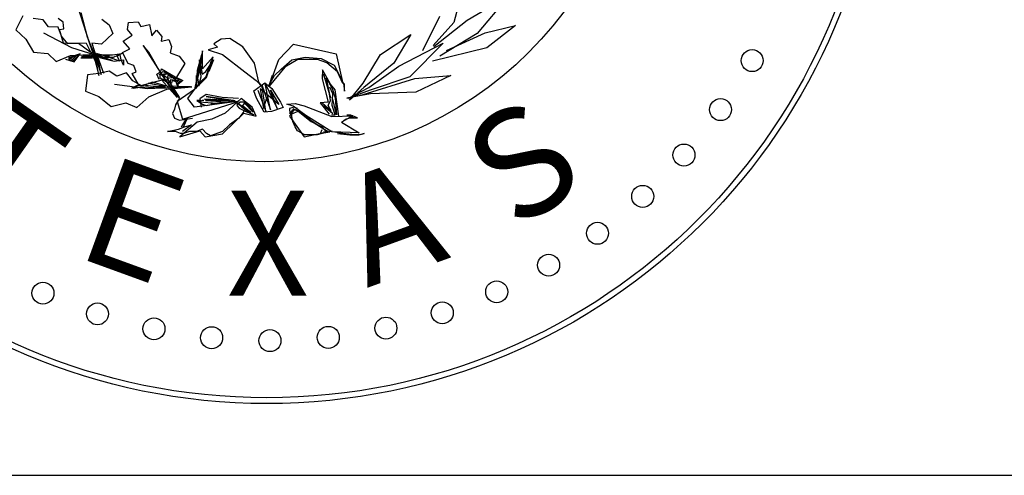
# Paper-space layout 'Layout1' of a CAD drawing. Units: inches. Extents: x -0.2 to 8.3, y -0.7 to 10.3.
# Drawn here: x 0.3 to 1.3, y -0.7 to -0.2 of the extents above; entities that cross this region are included whole.
import ezdxf
from ezdxf.enums import TextEntityAlignment as Align

# ---------------------------------------------------------------- set-up
doc = ezdxf.new("R2010")
doc.units = ezdxf.units.IN
doc.header["$MEASUREMENT"] = 0
doc.layers.add('PARKS_TITLE BLOCK', color=7, linetype='Continuous')
doc.styles.add('ROMANT', font='romant.shx')

psp = doc.layouts.get("Layout1")

# ---------------------------------------------------------------- linework, layer by layer
at = {"layer": 'PARKS_TITLE BLOCK', "color": 3, "linetype": 'Continuous'}
for p, q in [((0.79518, -0.16519), (0.7855, -0.20159)), ((0.79906, -0.19907), (0.84131, -0.17417)), ((0.84131, -0.17417), (0.8094, -0.21248)), ((0.40431, -0.18382), (0.41664, -0.22282)), ((0.34917, -0.19477), (0.3419, -0.20906)), ((0.36971, -0.19876), (0.35964, -0.1974)), ((0.37516, -0.20587), (0.36971, -0.19876)), ((0.39011, -0.20099), (0.38494, -0.19743)), ((0.41457, -0.21623), (0.40814, -0.19186)), ((0.42903, -0.19808), (0.43675, -0.20375)), ((0.75421, -0.22971), (0.77135, -0.19497)), ((0.76542, -0.22588), (0.79906, -0.19907)), ((0.3419, -0.20906), (0.35222, -0.2183)), ((0.38507, -0.20607), (0.37516, -0.20587)), ((0.38818, -0.21544), (0.38507, -0.20607)), ((0.38627, -0.20846), (0.39052, -0.20786)), ((0.39018, -0.22259), (0.38627, -0.20846)), ((0.39052, -0.20786), (0.39011, -0.20099)), ((0.43675, -0.20375), (0.44043, -0.21252)), ((0.455, -0.2086), (0.45606, -0.20157)), ((0.45972, -0.21429), (0.455, -0.2086)), ((0.45606, -0.20157), (0.46598, -0.20093)), ((0.46598, -0.20093), (0.4686, -0.20557)), ((0.4686, -0.20557), (0.47752, -0.20358)), ((0.47752, -0.20358), (0.47984, -0.21515)), ((0.47984, -0.21515), (0.48448, -0.20917)), ((0.48448, -0.20917), (0.49004, -0.21569)), ((0.7855, -0.20159), (0.76464, -0.22475)), ((0.81729, -0.21196), (0.84792, -0.20441)), ((0.84792, -0.20441), (0.81899, -0.22708)), ((0.35222, -0.2183), (0.35996, -0.23144)), ((0.39862, -0.22729), (0.37031, -0.21241)), ((0.39479, -0.22314), (0.38818, -0.21544)), ((0.42626, -0.24477), (0.41457, -0.21623)), ((0.44043, -0.21252), (0.42876, -0.22347)), ((0.45088, -0.22039), (0.45972, -0.21429)), ((0.49004, -0.21569), (0.48937, -0.22033)), ((0.48937, -0.22033), (0.49713, -0.21868)), ((0.49713, -0.21868), (0.49962, -0.22592)), ((0.55004, -0.2184), (0.54252, -0.22296)), ((0.55877, -0.21763), (0.55004, -0.2184)), ((0.57184, -0.22626), (0.55877, -0.21763)), ((0.71125, -0.23392), (0.74204, -0.21382)), ((0.74204, -0.21382), (0.72491, -0.24257)), ((0.8094, -0.21248), (0.77146, -0.23546)), ((0.77836, -0.22971), (0.81729, -0.21196)), ((0.41368, -0.22288), (0.39018, -0.22259)), ((0.40555, -0.22287), (0.39479, -0.22314)), ((0.43961, -0.24014), (0.39862, -0.22729)), ((0.41707, -0.23137), (0.40555, -0.22287)), ((0.42409, -0.24371), (0.41368, -0.22288)), ((0.41664, -0.22282), (0.42409, -0.24371)), ((0.41913, -0.22237), (0.42626, -0.24477)), ((0.42876, -0.22347), (0.41913, -0.22237)), ((0.45019, -0.23187), (0.45763, -0.22825)), ((0.45763, -0.22825), (0.45088, -0.22039)), ((0.47087, -0.2248), (0.49287, -0.25928)), ((0.47665, -0.23158), (0.47087, -0.2248)), ((0.49962, -0.22592), (0.49844, -0.23217)), ((0.54635, -0.22653), (0.53691, -0.22931)), ((0.53691, -0.22931), (0.55139, -0.23391)), ((0.54252, -0.22296), (0.54635, -0.22653)), ((0.58385, -0.2428), (0.57184, -0.22626)), ((0.60827, -0.23891), (0.62317, -0.22333)), ((0.62317, -0.22333), (0.66638, -0.23338)), ((0.73001, -0.24589), (0.77487, -0.22242)), ((0.77487, -0.22242), (0.74095, -0.25669)), ((0.81899, -0.22708), (0.76414, -0.24082)), ((0.35996, -0.23144), (0.37442, -0.23281)), ((0.37442, -0.23281), (0.38301, -0.24089)), ((0.38301, -0.24089), (0.39741, -0.23499)), ((0.39233, -0.2386), (0.40126, -0.24125)), ((0.40722, -0.23331), (0.3953, -0.23728)), ((0.40007, -0.23596), (0.3953, -0.2386)), ((0.3953, -0.23728), (0.40007, -0.2386)), ((0.3953, -0.2386), (0.40126, -0.23992)), ((0.39741, -0.23499), (0.41619, -0.23388)), ((0.40305, -0.23463), (0.39828, -0.23728)), ((0.40007, -0.2386), (0.40364, -0.23463)), ((0.40126, -0.24125), (0.40722, -0.23331)), ((0.40126, -0.23992), (0.40543, -0.23463)), ((0.40543, -0.23463), (0.40305, -0.23463)), ((0.42032, -0.23596), (0.40662, -0.23463)), ((0.40781, -0.23728), (0.41972, -0.23728)), ((0.40841, -0.23596), (0.42032, -0.23596)), ((0.41972, -0.23728), (0.40841, -0.23596)), ((0.41619, -0.23388), (0.43961, -0.24014)), ((0.43839, -0.23965), (0.41707, -0.23137)), ((0.42084, -0.23421), (0.4262, -0.25537)), ((0.42322, -0.23685), (0.42858, -0.25405)), ((0.4262, -0.25537), (0.42322, -0.23685)), ((0.42381, -0.23289), (0.43692, -0.23553)), ((0.43692, -0.23685), (0.42381, -0.23289)), ((0.42381, -0.23421), (0.43989, -0.23421)), ((0.42501, -0.23685), (0.43096, -0.25273)), ((0.42858, -0.25405), (0.42501, -0.23685)), ((0.42679, -0.23685), (0.44168, -0.24082)), ((0.44049, -0.23685), (0.42679, -0.23685)), ((0.44704, -0.24082), (0.43692, -0.23685)), ((0.43989, -0.23421), (0.44942, -0.23289)), ((0.44942, -0.23289), (0.44049, -0.23685)), ((0.44764, -0.23421), (0.44466, -0.23553)), ((0.44466, -0.23553), (0.44704, -0.24082)), ((0.44883, -0.2395), (0.44764, -0.23421)), ((0.45568, -0.24296), (0.45019, -0.23187)), ((0.48917, -0.25345), (0.47665, -0.23158)), ((0.49844, -0.23217), (0.50736, -0.23566)), ((0.50736, -0.23566), (0.51319, -0.24317)), ((0.53122, -0.23038), (0.52311, -0.2694)), ((0.52614, -0.24982), (0.53031, -0.23395)), ((0.52793, -0.23924), (0.53091, -0.25379)), ((0.52972, -0.25643), (0.52793, -0.23924)), ((0.53031, -0.23395), (0.52853, -0.24982)), ((0.53122, -0.24839), (0.53122, -0.23038)), ((0.54203, -0.23638), (0.53122, -0.24839)), ((0.53448, -0.25114), (0.54222, -0.23924)), ((0.53527, -0.2574), (0.54203, -0.23638)), ((0.54222, -0.23924), (0.53746, -0.25114)), ((0.55139, -0.23391), (0.57405, -0.25147)), ((0.59863, -0.26616), (0.60827, -0.23891)), ((0.62755, -0.23891), (0.61441, -0.24669)), ((0.62141, -0.2394), (0.6351, -0.23676)), ((0.64771, -0.23891), (0.62755, -0.23891)), ((0.6351, -0.23676), (0.65118, -0.23808)), ((0.65692, -0.24239), (0.64771, -0.23891)), ((0.65118, -0.23808), (0.66429, -0.24469)), ((0.66638, -0.23338), (0.67314, -0.2634)), ((0.69377, -0.26307), (0.71125, -0.23392)), ((0.44168, -0.24082), (0.45121, -0.2395)), ((0.45121, -0.24479), (0.44883, -0.2395)), ((0.45121, -0.2395), (0.45121, -0.24479)), ((0.46159, -0.24506), (0.45568, -0.24296)), ((0.46377, -0.25159), (0.46159, -0.24506)), ((0.48899, -0.25119), (0.48958, -0.24855)), ((0.48958, -0.24855), (0.50328, -0.25648)), ((0.51319, -0.24317), (0.50474, -0.25677)), ((0.53984, -0.24056), (0.53448, -0.25643)), ((0.53746, -0.25114), (0.53984, -0.24056)), ((0.58816, -0.26196), (0.58385, -0.2428)), ((0.61441, -0.24669), (0.59863, -0.26616)), ((0.60413, -0.25528), (0.61069, -0.24866)), ((0.61069, -0.24866), (0.62141, -0.2394)), ((0.66773, -0.25139), (0.65692, -0.24239)), ((0.66429, -0.24469), (0.67381, -0.26321)), ((0.72491, -0.24257), (0.6945, -0.26723)), ((0.69963, -0.26748), (0.73001, -0.24589)), ((0.41479, -0.25441), (0.41275, -0.27111)), ((0.42606, -0.25324), (0.41479, -0.25441)), ((0.43648, -0.25097), (0.42606, -0.25324)), ((0.44441, -0.25602), (0.43648, -0.25097)), ((0.45426, -0.25266), (0.44441, -0.25602)), ((0.4607, -0.26079), (0.45426, -0.25266)), ((0.45982, -0.25327), (0.46377, -0.25159)), ((0.46725, -0.2659), (0.45982, -0.25327)), ((0.48482, -0.25384), (0.48899, -0.25119)), ((0.4872, -0.25913), (0.48482, -0.25384)), ((0.4872, -0.25384), (0.49375, -0.25384)), ((0.49673, -0.25781), (0.4872, -0.25384)), ((0.48839, -0.25384), (0.49078, -0.25119)), ((0.48839, -0.25781), (0.48839, -0.25384)), ((0.49435, -0.26177), (0.48839, -0.25781)), ((0.50785, -0.27799), (0.48917, -0.25345)), ((0.49078, -0.25119), (0.49792, -0.25384)), ((0.49197, -0.25384), (0.49197, -0.25913)), ((0.49614, -0.25384), (0.49197, -0.25384)), ((0.49197, -0.25913), (0.49375, -0.25516)), ((0.49614, -0.25516), (0.49494, -0.26045)), ((0.49494, -0.26045), (0.49673, -0.25781)), ((0.50474, -0.25677), (0.49516, -0.2582)), ((0.49516, -0.2582), (0.50785, -0.27799)), ((0.50328, -0.25913), (0.49614, -0.25384)), ((0.50686, -0.25913), (0.49614, -0.25516)), ((0.49792, -0.25384), (0.5015, -0.25781)), ((0.49852, -0.2631), (0.49911, -0.25913)), ((0.49911, -0.25913), (0.50626, -0.26045)), ((0.5015, -0.25781), (0.50864, -0.25913)), ((0.50328, -0.25648), (0.51102, -0.26045)), ((0.50745, -0.2631), (0.50328, -0.25913)), ((0.50626, -0.26574), (0.50686, -0.25913)), ((0.50864, -0.25913), (0.50745, -0.2631)), ((0.52311, -0.2694), (0.53527, -0.2574)), ((0.52495, -0.26834), (0.52614, -0.24982)), ((0.52495, -0.26702), (0.52495, -0.25511)), ((0.52853, -0.24982), (0.52614, -0.25776)), ((0.52614, -0.25776), (0.52734, -0.26569)), ((0.52734, -0.26569), (0.52972, -0.25643)), ((0.53448, -0.25643), (0.52912, -0.26173)), ((0.53091, -0.25379), (0.53448, -0.25114)), ((0.57405, -0.25147), (0.58537, -0.26025)), ((0.59877, -0.26453), (0.60413, -0.25528)), ((0.60175, -0.25528), (0.59877, -0.26453)), ((0.65278, -0.24963), (0.65222, -0.25872)), ((0.65222, -0.25872), (0.65835, -0.28229)), ((0.66082, -0.264), (0.65278, -0.24963)), ((0.65357, -0.25395), (0.66071, -0.27776)), ((0.65893, -0.26983), (0.65357, -0.25395)), ((0.65654, -0.25792), (0.6625, -0.2685)), ((0.66071, -0.27776), (0.65654, -0.25792)), ((0.67314, -0.2634), (0.66773, -0.25139)), ((0.69375, -0.2745), (0.74599, -0.25824)), ((0.74095, -0.25669), (0.70084, -0.27018)), ((0.74599, -0.25824), (0.78253, -0.25505)), ((0.78253, -0.25505), (0.7472, -0.27216)), ((0.47526, -0.26873), (0.44198, -0.26422)), ((0.4597, -0.26813), (0.46566, -0.26548)), ((0.46506, -0.26548), (0.4597, -0.26813)), ((0.46999, -0.26601), (0.4607, -0.26079)), ((0.46566, -0.26548), (0.46089, -0.26813)), ((0.46089, -0.26813), (0.47042, -0.2668)), ((0.49003, -0.2601), (0.46725, -0.2659)), ((0.48051, -0.26189), (0.46999, -0.26601)), ((0.47042, -0.2668), (0.49424, -0.26813)), ((0.4734, -0.26548), (0.49365, -0.2668)), ((0.49424, -0.26813), (0.4734, -0.26548)), ((0.52032, -0.2667), (0.47526, -0.26873)), ((0.47638, -0.26284), (0.48948, -0.26548)), ((0.49365, -0.2668), (0.47638, -0.26284)), ((0.47683, -0.27677), (0.49496, -0.26892)), ((0.49492, -0.26614), (0.48051, -0.26189)), ((0.50547, -0.27753), (0.49003, -0.2601)), ((0.49287, -0.25928), (0.50547, -0.27753)), ((0.49971, -0.2631), (0.49435, -0.26177)), ((0.51894, -0.26665), (0.49492, -0.26614)), ((0.49496, -0.26892), (0.52032, -0.2667)), ((0.5003, -0.26045), (0.49971, -0.2631)), ((0.50447, -0.26177), (0.5003, -0.26045)), ((0.50686, -0.26839), (0.50447, -0.26177)), ((0.50626, -0.26045), (0.50626, -0.26574)), ((0.51102, -0.26045), (0.50626, -0.26442)), ((0.50626, -0.26442), (0.50686, -0.26839)), ((0.52912, -0.26173), (0.52495, -0.26702)), ((0.58297, -0.27087), (0.59423, -0.26254)), ((0.58537, -0.26025), (0.59216, -0.26747)), ((0.59216, -0.26747), (0.58816, -0.26196)), ((0.58935, -0.26876), (0.59292, -0.2886)), ((0.60841, -0.28464), (0.58935, -0.26876)), ((0.59114, -0.2648), (0.60007, -0.28993)), ((0.59531, -0.29125), (0.59114, -0.2648)), ((0.59423, -0.26254), (0.60116, -0.26849)), ((0.59471, -0.26347), (0.60662, -0.2886)), ((0.60007, -0.28993), (0.59471, -0.26347)), ((0.60116, -0.26849), (0.60997, -0.28221)), ((0.66309, -0.27379), (0.66012, -0.26718)), ((0.66538, -0.26963), (0.66082, -0.264)), ((0.6625, -0.2685), (0.66548, -0.27776)), ((0.67381, -0.26321), (0.67501, -0.27115)), ((0.67501, -0.27115), (0.67501, -0.26321)), ((0.67897, -0.27828), (0.69963, -0.26748)), ((0.67983, -0.28019), (0.69377, -0.26307)), ((0.6945, -0.26723), (0.67983, -0.28019)), ((0.41275, -0.27111), (0.42625, -0.27653)), ((0.42625, -0.27653), (0.4386, -0.28671)), ((0.46474, -0.28775), (0.47683, -0.27677)), ((0.50782, -0.27805), (0.50376, -0.28482)), ((0.52311, -0.2694), (0.50554, -0.28141)), ((0.51635, -0.27841), (0.52311, -0.2694)), ((0.52311, -0.28742), (0.51635, -0.27841)), ((0.53482, -0.27441), (0.52851, -0.27891)), ((0.52851, -0.27891), (0.52987, -0.28742)), ((0.53303, -0.27913), (0.55745, -0.28046)), ((0.55924, -0.28046), (0.53303, -0.27913)), ((0.55104, -0.27741), (0.53482, -0.27441)), ((0.53482, -0.27649), (0.55924, -0.28046)), ((0.56221, -0.28046), (0.53482, -0.27649)), ((0.56771, -0.27841), (0.55104, -0.27741)), ((0.57041, -0.27841), (0.55419, -0.29342)), ((0.58123, -0.28742), (0.57041, -0.27841)), ((0.58569, -0.27835), (0.58297, -0.27087)), ((0.59366, -0.29238), (0.58569, -0.27835)), ((0.58697, -0.27009), (0.59531, -0.29125)), ((0.59292, -0.2886), (0.5965, -0.2767)), ((0.60007, -0.27009), (0.60841, -0.28464)), ((0.60662, -0.2886), (0.60007, -0.27009)), ((0.66071, -0.28041), (0.65893, -0.26983)), ((0.6625, -0.2857), (0.66309, -0.27379)), ((0.66667, -0.29496), (0.66309, -0.27908)), ((0.66908, -0.29642), (0.66538, -0.26963)), ((0.66548, -0.27776), (0.66667, -0.29496)), ((0.70106, -0.27386), (0.67724, -0.27828)), ((0.67724, -0.27828), (0.69375, -0.2745)), ((0.70084, -0.27018), (0.67897, -0.27828)), ((0.7472, -0.27216), (0.70106, -0.27386)), ((0.4386, -0.28671), (0.45336, -0.28287)), ((0.45336, -0.28287), (0.46474, -0.28775)), ((0.50376, -0.28482), (0.50274, -0.28933)), ((0.50554, -0.28141), (0.51094, -0.29942)), ((0.51094, -0.29942), (0.56771, -0.28141)), ((0.56636, -0.28141), (0.52311, -0.28742)), ((0.52529, -0.28046), (0.53125, -0.28442)), ((0.52946, -0.28046), (0.52529, -0.28046)), ((0.53065, -0.28046), (0.52767, -0.28178)), ((0.52767, -0.28178), (0.54554, -0.2831)), ((0.53244, -0.28046), (0.53065, -0.28046)), ((0.53125, -0.28442), (0.53482, -0.28575)), ((0.53422, -0.28046), (0.55507, -0.28178)), ((0.55745, -0.28046), (0.53422, -0.28046)), ((0.53482, -0.28575), (0.56341, -0.28046)), ((0.55507, -0.28178), (0.53958, -0.28442)), ((0.58008, -0.29236), (0.56221, -0.28046)), ((0.56341, -0.28046), (0.56638, -0.2831)), ((0.56638, -0.2831), (0.56579, -0.28575)), ((0.56579, -0.28575), (0.56817, -0.28839)), ((0.56757, -0.28442), (0.56936, -0.28178)), ((0.57353, -0.28972), (0.56757, -0.28442)), ((0.56817, -0.28839), (0.57353, -0.29104)), ((0.56936, -0.28178), (0.57293, -0.28178)), ((0.57353, -0.2831), (0.57174, -0.28575)), ((0.57174, -0.28575), (0.58008, -0.29236)), ((0.57293, -0.28178), (0.5777, -0.28575)), ((0.58246, -0.29236), (0.57353, -0.2831)), ((0.5777, -0.28575), (0.58246, -0.29236)), ((0.58528, -0.29642), (0.58123, -0.28742)), ((0.61285, -0.28751), (0.60107, -0.2918)), ((0.60997, -0.28221), (0.61285, -0.28751)), ((0.61637, -0.28441), (0.62498, -0.28361)), ((0.6229, -0.28616), (0.61637, -0.28441)), ((0.62387, -0.28745), (0.6191, -0.28877)), ((0.6191, -0.28877), (0.6197, -0.29406)), ((0.62267, -0.28877), (0.63161, -0.29274)), ((0.6357, -0.29581), (0.6229, -0.28616)), ((0.62744, -0.28877), (0.62387, -0.28745)), ((0.62498, -0.28361), (0.63412, -0.28606)), ((0.63412, -0.28606), (0.66206, -0.29666)), ((0.65835, -0.28229), (0.65027, -0.283)), ((0.65027, -0.283), (0.6594, -0.29426)), ((0.65237, -0.28305), (0.66131, -0.29099)), ((0.66309, -0.29363), (0.65237, -0.28305)), ((0.65357, -0.2857), (0.66309, -0.29363)), ((0.65833, -0.2857), (0.66071, -0.28041)), ((0.66131, -0.29099), (0.65833, -0.2857)), ((0.66548, -0.29496), (0.6625, -0.2857)), ((0.50274, -0.28933), (0.50071, -0.29384)), ((0.50071, -0.29384), (0.50274, -0.29835)), ((0.50274, -0.29835), (0.50782, -0.30061)), ((0.50782, -0.30061), (0.52103, -0.29835)), ((0.50985, -0.30738), (0.51493, -0.29835)), ((0.51188, -0.30738), (0.51595, -0.29835)), ((0.51493, -0.29835), (0.51188, -0.30738)), ((0.55419, -0.29342), (0.54068, -0.29942)), ((0.56775, -0.29835), (0.55861, -0.30512)), ((0.56366, -0.30243), (0.57312, -0.29342)), ((0.57283, -0.29159), (0.56775, -0.29835)), ((0.57312, -0.29342), (0.58528, -0.29642)), ((0.58306, -0.29501), (0.57353, -0.28972)), ((0.57353, -0.29104), (0.58306, -0.29501)), ((0.60107, -0.2918), (0.59366, -0.29238)), ((0.62313, -0.29042), (0.61907, -0.29642)), ((0.61907, -0.29642), (0.63394, -0.31744)), ((0.6197, -0.29406), (0.62267, -0.29009)), ((0.62148, -0.29406), (0.62803, -0.29141)), ((0.62148, -0.29671), (0.62148, -0.29406)), ((0.62267, -0.302), (0.62148, -0.29671)), ((0.62267, -0.29009), (0.62506, -0.29009)), ((0.62506, -0.29009), (0.62863, -0.29141)), ((0.62803, -0.29141), (0.64114, -0.302)), ((0.62863, -0.29141), (0.63459, -0.29671)), ((0.63161, -0.29274), (0.64114, -0.30067)), ((0.63459, -0.29671), (0.64411, -0.30332)), ((0.6621, -0.31221), (0.6357, -0.29581)), ((0.6619, -0.29496), (0.66548, -0.29496)), ((0.66206, -0.29666), (0.6832, -0.29611)), ((0.6832, -0.29611), (0.67173, -0.30236)), ((0.67601, -0.29956), (0.68018, -0.29824)), ((0.67721, -0.29559), (0.68078, -0.29692)), ((0.68137, -0.29559), (0.67721, -0.29559)), ((0.68018, -0.29824), (0.68376, -0.29824)), ((0.68078, -0.29692), (0.68554, -0.29824)), ((0.68793, -0.29824), (0.68137, -0.29559)), ((0.68376, -0.29824), (0.68793, -0.29824)), ((0.50681, -0.30963), (0.5129, -0.30738)), ((0.52581, -0.30243), (0.50824, -0.31744)), ((0.52001, -0.30512), (0.51087, -0.31189)), ((0.5129, -0.30738), (0.52001, -0.30512)), ((0.54068, -0.29942), (0.52581, -0.30243)), ((0.55149, -0.31443), (0.56366, -0.30243)), ((0.55861, -0.30512), (0.5515, -0.31189)), ((0.62506, -0.30729), (0.62267, -0.302)), ((0.62744, -0.31126), (0.62506, -0.30729)), ((0.64114, -0.30067), (0.65483, -0.30993)), ((0.64114, -0.302), (0.65186, -0.30729)), ((0.64411, -0.30332), (0.65483, -0.30993)), ((0.65186, -0.30729), (0.65662, -0.31258)), ((0.67173, -0.30236), (0.68976, -0.3134)), ((0.67244, -0.30221), (0.67601, -0.29956)), ((0.49563, -0.31189), (0.50681, -0.30963)), ((0.49868, -0.31189), (0.49563, -0.31189)), ((0.50376, -0.31189), (0.49868, -0.31189)), ((0.50884, -0.31414), (0.50376, -0.31189)), ((0.50824, -0.31744), (0.52851, -0.31143)), ((0.51188, -0.31414), (0.50884, -0.31414)), ((0.51798, -0.31189), (0.51188, -0.31414)), ((0.52509, -0.31189), (0.51798, -0.31189)), ((0.53118, -0.30963), (0.52509, -0.31189)), ((0.52851, -0.31143), (0.53392, -0.31744)), ((0.53525, -0.31414), (0.53118, -0.30963)), ((0.53392, -0.31744), (0.55149, -0.31443)), ((0.53931, -0.3164), (0.53525, -0.31414)), ((0.5515, -0.31189), (0.53931, -0.3164)), ((0.63459, -0.31522), (0.62744, -0.31126)), ((0.63394, -0.31744), (0.66232, -0.31143)), ((0.64054, -0.31522), (0.63459, -0.31522)), ((0.64709, -0.31522), (0.64054, -0.31522)), ((0.65245, -0.3139), (0.64709, -0.31522)), ((0.65067, -0.3139), (0.65245, -0.30993)), ((0.65662, -0.31258), (0.65067, -0.3139)), ((0.6596, -0.31258), (0.65245, -0.3139)), ((0.65841, -0.31258), (0.65364, -0.31258)), ((0.65483, -0.30993), (0.65841, -0.31258)), ((0.65483, -0.30993), (0.6596, -0.31258)), ((0.68976, -0.3134), (0.6621, -0.31221)), ((0.6733, -0.3139), (0.66496, -0.31258)), ((0.66794, -0.3139), (0.68044, -0.31522)), ((0.68521, -0.31522), (0.6733, -0.3139)), ((0.68044, -0.31522), (0.68938, -0.31522)), ((0.69057, -0.31522), (0.68521, -0.31522)), ((0.68938, -0.31522), (0.69474, -0.3139)), ((0.69474, -0.3139), (0.69057, -0.31522))]:
    psp.add_line(p, q, dxfattribs=at)
at = {"layer": 'PARKS_TITLE BLOCK', "color": 1}
psp.add_line((-0.19658, -0.66052), (8.30342, -0.66052), dxfattribs=at)
at = {"layer": 'PARKS_TITLE BLOCK', "color": 1, "linetype": 'Continuous'}
for centre, radius in [((0.59616, 0.03613), 0.62388), ((0.59373, 0.03613), 0.37878)]:
    psp.add_circle(centre, radius, dxfattribs=at)
at = {"layer": 'PARKS_TITLE BLOCK', "color": 4, "linetype": 'Continuous'}
for centre, radius in [((0.59616, 0.03613), 0.61801), ((1.08774, -0.24011), 0.01114), ((1.05569, -0.28979), 0.01114), ((1.01862, -0.33585), 0.01114), ((0.97693, -0.37778), 0.01114), ((0.9311, -0.41513), 0.01114), ((0.88161, -0.44747), 0.01114), ((0.36952, -0.47584), 0.01114), ((0.82901, -0.47447), 0.01114), ((0.42478, -0.49686), 0.01114), ((0.77388, -0.49582), 0.01114), ((0.48194, -0.51199), 0.01114), ((0.71681, -0.5113), 0.01114), ((0.54036, -0.52107), 0.01114), ((0.59941, -0.52399), 0.01114), ((0.65845, -0.52072), 0.01114)]:
    psp.add_circle(centre, radius, dxfattribs=at)

# ---------------------------------------------------------------- texts
at = {"layer": 'PARKS_TITLE BLOCK', "color": 1, "linetype": 'Continuous', "style": 'ROMANT'}
for s, rotation, p in [('T', 325, (0.24585, -0.38843)), ('S', 35, (0.86903, -0.44215)), ('E', 340, (0.38875, -0.4703)), ('A', 20, (0.70941, -0.50298))]:
    psp.add_text(s, height=0.11025, rotation=rotation, dxfattribs=at).set_placement(p, align=Align.BOTTOM_LEFT)
psp.add_text('X', height=0.10652, dxfattribs=at).set_placement((0.5556, -0.51168), align=Align.BOTTOM_LEFT)

doc.saveas('drawing.dxf')
